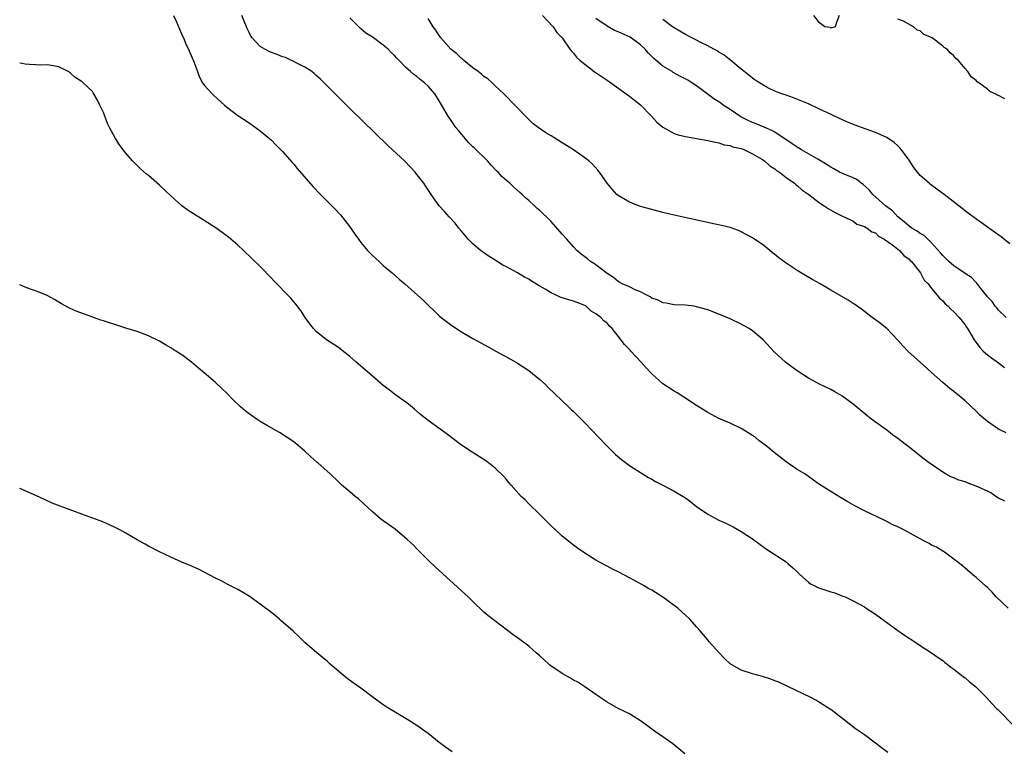
# Model space of a CAD drawing. Units: inches. Extents: x 2577000 to 2580000, y 1551000 to 1554000.
# Drawn here: x 2577000 to 2577176, y 1552632 to 1552762 of the extents above; entities that cross this region are included whole.
import ezdxf

# ---------------------------------------------------------------- set-up
doc = ezdxf.new("R2010")
doc.units = ezdxf.units.IN
doc.header["$MEASUREMENT"] = 0
doc.layers.add('LD25771551_10ft', color=83, linetype='Continuous')

msp = doc.modelspace()

# ---------------------------------------------------------------- linework, layer by layer
at = {"layer": 'LD25771551_10ft'}
for points, elevation in [([(2577027.51, 1552763), (2577027.97, 1552762.03), (2577028.56, 1552760.56), (2577029, 1552759.6), (2577029.18, 1552759.18), (2577029.27, 1552759), (2577029.79, 1552757.79), (2577030.2, 1552757), (2577030.42, 1552756.42), (2577031.08, 1552754.92), (2577031.77, 1552753), (2577032.11, 1552752.11), (2577032.68, 1552751), (2577033, 1552750.55), (2577034.38, 1552749), (2577034.72, 1552748.72), (2577036.59, 1552747), (2577037, 1552746.67), (2577039, 1552745.13), (2577041, 1552743.8), (2577043, 1552742.41), (2577045, 1552740.74), (2577045.85, 1552739.85), (2577047, 1552738.7), (2577048.71, 1552736.71), (2577049, 1552736.4), (2577049.63, 1552735.63), (2577052.41, 1552732.41), (2577053.75, 1552731), (2577056.4, 1552728.4), (2577057.37, 1552727.37), (2577059, 1552725.21), (2577059.93, 1552723.93), (2577060.58, 1552723), (2577061, 1552722.43), (2577062.2, 1552721), (2577063, 1552720.14), (2577064.24, 1552719), (2577065, 1552718.32), (2577066.58, 1552717), (2577067.86, 1552715.86), (2577068.87, 1552715), (2577071.12, 1552713), (2577072.1, 1552712.1), (2577075, 1552709.3), (2577075.36, 1552709), (2577077, 1552707.73), (2577077.44, 1552707.44), (2577079, 1552706.43), (2577081, 1552705.25), (2577083.73, 1552703.73), (2577085.09, 1552703), (2577086.31, 1552702.31), (2577087, 1552701.96), (2577089, 1552700.84), (2577091, 1552699.52), (2577091.68, 1552699), (2577093, 1552697.89), (2577093.99, 1552697), (2577094.49, 1552696.49), (2577098.13, 1552693), (2577098.56, 1552692.56), (2577099, 1552692.17), (2577101, 1552690.14), (2577103.52, 1552687.52), (2577105, 1552686), (2577106.51, 1552684.51), (2577107.58, 1552683.58), (2577109, 1552682.53), (2577111, 1552681.25), (2577112.4, 1552680.4), (2577113, 1552680.08), (2577113.68, 1552679.68), (2577115, 1552679.02), (2577117, 1552677.94), (2577118.59, 1552677), (2577119, 1552676.73), (2577120, 1552676), (2577121, 1552675.21), (2577123, 1552673.79), (2577125, 1552672.74), (2577126.23, 1552672.23), (2577127.56, 1552671.56), (2577129, 1552670.74), (2577131, 1552669.4), (2577132.37, 1552668.37), (2577133, 1552667.93), (2577133.53, 1552667.53), (2577137, 1552665.27), (2577137.33, 1552665), (2577138.22, 1552664.22), (2577139, 1552663.5), (2577139.45, 1552663), (2577141, 1552661.65), (2577141.37, 1552661.37), (2577142.15, 1552661), (2577142.7, 1552660.7), (2577145, 1552659.92), (2577145.73, 1552659.73), (2577147, 1552659.23), (2577147.17, 1552659.17), (2577147.57, 1552659), (2577149, 1552658.29), (2577151, 1552657.21), (2577151.35, 1552657), (2577153, 1552655.91), (2577157, 1552653), (2577158.18, 1552652.18), (2577160, 1552651), (2577161, 1552650.32), (2577163, 1552649.03), (2577164.18, 1552648.18), (2577165, 1552647.65), (2577165.35, 1552647.35), (2577165.81, 1552647), (2577166.46, 1552646.46), (2577167, 1552646.11), (2577168.38, 1552645), (2577168.71, 1552644.71), (2577169, 1552644.52), (2577169.81, 1552643.81), (2577170.86, 1552643), (2577172.85, 1552641), (2577173.86, 1552639.86), (2577174.7, 1552639), (2577174.84, 1552638.84), (2577177.84, 1552635.84)], 6910), ([(2577176.69, 1552657), (2577174.58, 1552659), (2577173.83, 1552659.83), (2577173, 1552660.68), (2577172.63, 1552661), (2577171, 1552662.51), (2577170.35, 1552663), (2577168.55, 1552664.55), (2577167, 1552665.79), (2577165.31, 1552667), (2577165.12, 1552667.12), (2577165, 1552667.17), (2577163.88, 1552667.88), (2577163, 1552668.29), (2577162.57, 1552668.57), (2577161.78, 1552669), (2577161, 1552669.38), (2577158.04, 1552671), (2577157.34, 1552671.34), (2577157, 1552671.53), (2577155.99, 1552671.99), (2577155, 1552672.51), (2577154.66, 1552672.66), (2577151, 1552674.41), (2577149.31, 1552675.31), (2577148.04, 1552676.04), (2577146.45, 1552677), (2577145, 1552677.84), (2577143, 1552679.13), (2577141.91, 1552679.91), (2577140.34, 1552681), (2577139, 1552681.83), (2577137, 1552683.18), (2577134.85, 1552684.85), (2577133.77, 1552685.77), (2577133, 1552686.36), (2577132.12, 1552687), (2577131.51, 1552687.51), (2577131, 1552687.9), (2577129, 1552689.16), (2577127, 1552690.12), (2577125, 1552690.94), (2577123, 1552691.99), (2577121, 1552693.23), (2577118.74, 1552694.74), (2577117.52, 1552695.52), (2577117, 1552695.81), (2577115, 1552697.13), (2577113, 1552698.92), (2577112, 1552700), (2577111.12, 1552701), (2577110.06, 1552702.06), (2577109.28, 1552703), (2577109.14, 1552703.14), (2577109, 1552703.3), (2577108.14, 1552704.14), (2577107, 1552705.68), (2577105.91, 1552707), (2577105.45, 1552707.45), (2577105, 1552707.96), (2577104.42, 1552708.42), (2577103.86, 1552709), (2577103, 1552709.63), (2577102.15, 1552710.15), (2577101.24, 1552711), (2577101, 1552711.14), (2577099.67, 1552711.67), (2577099, 1552711.89), (2577098.16, 1552712.16), (2577097, 1552712.51), (2577096.64, 1552712.64), (2577095.89, 1552713), (2577095, 1552713.4), (2577093.94, 1552714.06), (2577093, 1552714.6), (2577091.5, 1552715.5), (2577091, 1552715.85), (2577090.23, 1552716.23), (2577089, 1552716.99), (2577087, 1552718.07), (2577086.38, 1552718.38), (2577085, 1552719.26), (2577083.9, 1552719.9), (2577082.72, 1552720.72), (2577082.37, 1552721), (2577081, 1552722.17), (2577080.19, 1552723), (2577079, 1552724.44), (2577078.52, 1552725), (2577077.84, 1552725.85), (2577076.78, 1552727), (2577075.95, 1552727.95), (2577074.96, 1552729), (2577073.55, 1552731), (2577073, 1552731.86), (2577072.57, 1552732.57), (2577072.25, 1552733), (2577070.83, 1552734.83), (2577070.68, 1552735), (2577069.88, 1552735.88), (2577068.78, 1552737), (2577066.67, 1552739), (2577065.79, 1552739.79), (2577059, 1552746.38), (2577055, 1552750.36), (2577053.7, 1552751.7), (2577053, 1552752.3), (2577052.65, 1552752.65), (2577052.22, 1552753), (2577051, 1552753.79), (2577049.44, 1552754.56), (2577049, 1552754.81), (2577048.62, 1552755), (2577047.51, 1552755.51), (2577047, 1552755.64), (2577046.05, 1552756.05), (2577045, 1552756.41), (2577044.59, 1552756.59), (2577043.8, 1552757), (2577043, 1552757.5), (2577041.54, 1552759), (2577041.33, 1552759.33), (2577041, 1552759.96), (2577040.67, 1552760.67), (2577040.56, 1552761), (2577039.7, 1552763)], 6920), ([(2577093.45, 1552763), (2577095.36, 1552761), (2577096, 1552760), (2577097, 1552759), (2577098.37, 1552757), (2577098.64, 1552756.64), (2577099, 1552756.26), (2577099.55, 1552755.55), (2577100.17, 1552755), (2577101, 1552754.3), (2577102.69, 1552753), (2577105, 1552751.43), (2577109, 1552748.61), (2577109.88, 1552747.88), (2577111, 1552747.05), (2577112.96, 1552745), (2577113.93, 1552743.93), (2577115, 1552743.02), (2577117, 1552741.93), (2577117.69, 1552741.69), (2577119, 1552741.37), (2577123, 1552740.63), (2577124.34, 1552740.34), (2577125, 1552740.25), (2577125.91, 1552739.91), (2577127, 1552739.78), (2577127.5, 1552739.5), (2577129, 1552739.22), (2577129.14, 1552739.14), (2577129.58, 1552739), (2577131, 1552738.3), (2577132.67, 1552737.33), (2577133.17, 1552737), (2577134.11, 1552736.11), (2577135, 1552735.58), (2577135.3, 1552735.3), (2577135.83, 1552735), (2577137, 1552734.07), (2577138.51, 1552733), (2577138.76, 1552732.76), (2577139, 1552732.6), (2577139.82, 1552731.82), (2577141.1, 1552731), (2577143, 1552729.48), (2577143.83, 1552729), (2577144.51, 1552728.51), (2577145.76, 1552727.76), (2577147, 1552727.21), (2577147.12, 1552727.12), (2577147.41, 1552727), (2577149, 1552726.21), (2577149.68, 1552725.68), (2577151, 1552725.29), (2577151.51, 1552725), (2577152.35, 1552724.35), (2577153, 1552724.14), (2577153.55, 1552723.55), (2577154.56, 1552723), (2577156.08, 1552721.92), (2577157, 1552721.19), (2577157.26, 1552721), (2577158.08, 1552720.08), (2577159, 1552719.45), (2577159.21, 1552719.21), (2577159.45, 1552719), (2577161.04, 1552717), (2577161.7, 1552715.7), (2577162.39, 1552715), (2577163, 1552714.18), (2577164.02, 1552713), (2577164.44, 1552712.44), (2577165, 1552711.95), (2577165.44, 1552711.44), (2577166, 1552711), (2577166.48, 1552710.48), (2577167, 1552710.03), (2577167.94, 1552709), (2577169, 1552707.67), (2577169.25, 1552707.25), (2577169.43, 1552707), (2577170.62, 1552705), (2577170.78, 1552704.78), (2577171.64, 1552703.64), (2577172.24, 1552703), (2577173, 1552702.31), (2577173.75, 1552701.75), (2577175, 1552700.88), (2577176.08, 1552700.08)], 6950), ([(2577146.49, 1552763), (2577146.05, 1552761.95), (2577145.79, 1552761), (2577145, 1552760.76), (2577144.86, 1552760.86), (2577143.92, 1552761), (2577143, 1552761.69), (2577141.95, 1552763)], 6980), ([(2577176.11, 1552676.11), (2577175, 1552676.69), (2577174.5, 1552677), (2577173.62, 1552677.62), (2577173, 1552677.9), (2577171, 1552678.84), (2577170.51, 1552679), (2577169.4, 1552679.4), (2577169, 1552679.57), (2577167.88, 1552679.88), (2577167, 1552680.29), (2577166.47, 1552680.47), (2577165.52, 1552681), (2577165, 1552681.33), (2577162.59, 1552683), (2577161.68, 1552683.68), (2577160.55, 1552684.55), (2577159, 1552685.8), (2577158.31, 1552686.31), (2577157, 1552687.35), (2577156.02, 1552688.02), (2577155, 1552688.82), (2577153, 1552690.29), (2577152.06, 1552691), (2577151.46, 1552691.46), (2577149, 1552693.51), (2577147, 1552694.96), (2577145.72, 1552695.72), (2577145, 1552696.11), (2577143, 1552697.09), (2577141, 1552698.16), (2577139, 1552699.45), (2577136.93, 1552701), (2577134.88, 1552702.88), (2577132.9, 1552705), (2577131, 1552706.61), (2577130.4, 1552707), (2577129.52, 1552707.52), (2577129, 1552707.79), (2577127, 1552708.75), (2577125, 1552709.6), (2577123, 1552710.34), (2577121, 1552710.92), (2577120.52, 1552711), (2577119, 1552711.23), (2577117, 1552711.29), (2577115.55, 1552711.55), (2577115, 1552711.59), (2577114.12, 1552712.12), (2577113, 1552712.47), (2577112.71, 1552712.71), (2577112.12, 1552713), (2577111, 1552713.59), (2577110.03, 1552713.97), (2577109, 1552714.48), (2577107.73, 1552715), (2577107.28, 1552715.28), (2577107, 1552715.41), (2577106.16, 1552716.16), (2577105, 1552716.87), (2577103, 1552718.44), (2577102.66, 1552718.66), (2577102.05, 1552719), (2577101.48, 1552719.48), (2577101, 1552719.82), (2577100.35, 1552720.35), (2577099.61, 1552721), (2577099, 1552721.61), (2577097.79, 1552723), (2577097, 1552723.93), (2577095, 1552726.19), (2577094.58, 1552726.58), (2577094.17, 1552727), (2577093.56, 1552727.56), (2577093, 1552728.13), (2577092.51, 1552728.51), (2577092.02, 1552729), (2577091, 1552729.92), (2577090.41, 1552730.41), (2577089.85, 1552731), (2577089.38, 1552731.38), (2577088.32, 1552732.32), (2577087.65, 1552733), (2577087, 1552733.52), (2577086.22, 1552734.22), (2577085.52, 1552735), (2577085.25, 1552735.25), (2577084.27, 1552736.27), (2577083.61, 1552737), (2577081.29, 1552739.29), (2577081, 1552739.54), (2577080.27, 1552740.27), (2577078.42, 1552742.42), (2577077.97, 1552743), (2577077, 1552744.44), (2577076.75, 1552744.75), (2577076.58, 1552745), (2577075, 1552747.73), (2577074.19, 1552749), (2577073, 1552750.38), (2577072.37, 1552751), (2577071.59, 1552751.59), (2577071, 1552752.1), (2577070.46, 1552752.45), (2577069.89, 1552753), (2577069, 1552753.76), (2577067.81, 1552755), (2577067.4, 1552755.4), (2577067, 1552755.85), (2577066.4, 1552756.4), (2577065.89, 1552757), (2577065, 1552757.73), (2577063.27, 1552759), (2577063, 1552759.19), (2577061.87, 1552759.87), (2577061, 1552760.66), (2577060.79, 1552760.79), (2577059, 1552762.62)], 6930), ([(2577176.36, 1552688.36), (2577174.99, 1552688.99), (2577173, 1552690.38), (2577172.27, 1552691), (2577171.6, 1552691.6), (2577171, 1552692.22), (2577169, 1552694.11), (2577167.94, 1552695), (2577167.41, 1552695.41), (2577167, 1552695.77), (2577166.3, 1552696.3), (2577165, 1552697.37), (2577163, 1552699.13), (2577160.96, 1552701), (2577158.87, 1552702.87), (2577157.9, 1552703.9), (2577157, 1552704.96), (2577155, 1552707.02), (2577153.91, 1552707.91), (2577153, 1552708.58), (2577152.38, 1552709), (2577150.46, 1552710.46), (2577149.69, 1552711), (2577149.3, 1552711.3), (2577149, 1552711.48), (2577148.09, 1552712.09), (2577146.54, 1552713), (2577145, 1552713.87), (2577143.08, 1552715), (2577141.76, 1552715.76), (2577140.5, 1552716.5), (2577139, 1552717.43), (2577137, 1552718.74), (2577135.69, 1552719.69), (2577135, 1552720.27), (2577134.59, 1552720.59), (2577134.1, 1552721), (2577133, 1552721.87), (2577131.39, 1552723), (2577131, 1552723.26), (2577129, 1552724.34), (2577128.53, 1552724.53), (2577127, 1552725.07), (2577125.45, 1552725.45), (2577124.31, 1552725.69), (2577117, 1552727.28), (2577115, 1552727.78), (2577113, 1552728.3), (2577111, 1552728.86), (2577109.44, 1552729.44), (2577109, 1552729.65), (2577107, 1552730.81), (2577106.77, 1552731), (2577105.94, 1552731.94), (2577105.05, 1552733), (2577103.65, 1552735), (2577103.36, 1552735.36), (2577102.4, 1552736.4), (2577101.72, 1552737), (2577101, 1552737.58), (2577099.01, 1552739), (2577097, 1552740.26), (2577095, 1552741.47), (2577094.04, 1552742.04), (2577092.68, 1552743), (2577091.73, 1552743.73), (2577090.7, 1552744.7), (2577086.52, 1552749), (2577085.75, 1552749.75), (2577085, 1552750.43), (2577084.44, 1552751), (2577083.67, 1552751.67), (2577083, 1552752.09), (2577082.55, 1552752.55), (2577081.96, 1552753), (2577081, 1552753.68), (2577079.38, 1552755), (2577079.18, 1552755.18), (2577079, 1552755.3), (2577078.15, 1552756.15), (2577077.06, 1552757), (2577075.28, 1552759), (2577075.18, 1552759.18), (2577075, 1552759.44), (2577074.41, 1552760.41), (2577073.91, 1552761), (2577073, 1552762.48)], 6940), ([(2577176.34, 1552709), (2577175, 1552710.31), (2577174.7, 1552710.7), (2577174.41, 1552711), (2577173.83, 1552711.83), (2577173, 1552712.67), (2577172.87, 1552712.87), (2577171.82, 1552714.18), (2577171.13, 1552715.13), (2577171, 1552715.23), (2577170.17, 1552716.17), (2577169, 1552716.89), (2577167, 1552718.22), (2577166.1, 1552719), (2577165.57, 1552719.57), (2577165, 1552720.06), (2577164.59, 1552720.59), (2577163, 1552722.36), (2577162.33, 1552723), (2577161.68, 1552723.68), (2577161, 1552724.03), (2577160.46, 1552724.46), (2577159.46, 1552725), (2577159, 1552725.31), (2577158.12, 1552726.12), (2577157, 1552726.98), (2577156.05, 1552728.05), (2577154.8, 1552729), (2577152.52, 1552731), (2577151.85, 1552731.85), (2577150.78, 1552732.78), (2577150.44, 1552733), (2577149.68, 1552733.68), (2577149, 1552733.98), (2577147.38, 1552734.62), (2577147, 1552734.79), (2577146.57, 1552735), (2577145.57, 1552735.57), (2577145, 1552735.86), (2577144.33, 1552736.33), (2577143, 1552737.16), (2577142.67, 1552737.33), (2577139.78, 1552739), (2577139.3, 1552739.3), (2577139, 1552739.46), (2577138.09, 1552740.09), (2577135, 1552742.14), (2577134.46, 1552742.46), (2577133.07, 1552743.07), (2577131.67, 1552743.66), (2577131, 1552743.89), (2577130.24, 1552744.24), (2577128.91, 1552744.91), (2577127, 1552746.2), (2577125.76, 1552747), (2577125.33, 1552747.33), (2577125, 1552747.55), (2577124.09, 1552748.09), (2577121, 1552750.44), (2577120.17, 1552751), (2577119.45, 1552751.45), (2577118.13, 1552752.13), (2577116.84, 1552752.84), (2577116.63, 1552753), (2577115, 1552753.97), (2577113.76, 1552755), (2577113.35, 1552755.35), (2577113, 1552755.71), (2577112.33, 1552756.33), (2577111.82, 1552757), (2577111, 1552757.8), (2577109.15, 1552759.15), (2577107, 1552760.09), (2577106.35, 1552760.35), (2577105, 1552761.09), (2577103, 1552762.51)], 6960), ([(2577177, 1552722.19), (2577175.43, 1552723.43), (2577174.24, 1552724.24), (2577169.6, 1552727.6), (2577168.49, 1552728.49), (2577165.24, 1552731), (2577163.94, 1552731.94), (2577162.8, 1552732.8), (2577162.56, 1552733), (2577161, 1552734.42), (2577160.5, 1552735), (2577159.83, 1552735.83), (2577159, 1552737.12), (2577157.64, 1552739), (2577157.35, 1552739.35), (2577157, 1552739.7), (2577156.31, 1552740.31), (2577155, 1552741.17), (2577153, 1552742.07), (2577150.47, 1552743), (2577149.38, 1552743.38), (2577147.96, 1552743.96), (2577147, 1552744.41), (2577146.58, 1552744.58), (2577144.32, 1552745.68), (2577143, 1552746.27), (2577141, 1552747.2), (2577138.32, 1552748.32), (2577137, 1552748.75), (2577136.82, 1552748.82), (2577136.24, 1552749), (2577135, 1552749.48), (2577133.98, 1552749.98), (2577133, 1552750.47), (2577131.47, 1552751.47), (2577131, 1552751.8), (2577130.35, 1552752.35), (2577129, 1552753.45), (2577127.14, 1552755), (2577125.91, 1552755.91), (2577125, 1552756.47), (2577124.69, 1552756.69), (2577124.08, 1552757), (2577123, 1552757.62), (2577121.79, 1552758.21), (2577121, 1552758.62), (2577120.18, 1552759), (2577119, 1552759.6), (2577117, 1552760.79), (2577116.89, 1552760.89), (2577116.72, 1552761), (2577115, 1552762.3)], 6970), ([(2577176.1, 1552748.1), (2577175, 1552748.69), (2577174.75, 1552748.75), (2577174.38, 1552749), (2577173.42, 1552749.42), (2577173, 1552749.84), (2577171.46, 1552751), (2577171.17, 1552751.17), (2577171, 1552751.4), (2577170.07, 1552752.07), (2577169.48, 1552753), (2577169, 1552753.54), (2577167.82, 1552755), (2577167.35, 1552755.35), (2577167, 1552755.83), (2577166.33, 1552756.33), (2577165.79, 1552757), (2577165.27, 1552757.27), (2577165, 1552757.55), (2577163.13, 1552759), (2577163.04, 1552759.04), (2577163, 1552759.08), (2577161.62, 1552759.62), (2577161, 1552760.26), (2577160.42, 1552760.42), (2577159.77, 1552761), (2577157.99, 1552762.01), (2577157, 1552762.39)], 6980), ([(2577155.2, 1552631.2), (2577154.04, 1552632.04), (2577153, 1552632.83), (2577151, 1552634.32), (2577149.43, 1552635.43), (2577148.29, 1552636.29), (2577145, 1552638.84), (2577144.77, 1552639), (2577143, 1552640.13), (2577142.45, 1552640.45), (2577141.41, 1552641), (2577137.33, 1552643), (2577135.74, 1552643.74), (2577135, 1552644.01), (2577134.3, 1552644.3), (2577132.79, 1552644.79), (2577131, 1552645.26), (2577129, 1552645.91), (2577127.04, 1552647.04), (2577125.99, 1552647.99), (2577125.03, 1552649), (2577123.26, 1552651), (2577123, 1552651.35), (2577122.25, 1552652.25), (2577121.56, 1552653), (2577121, 1552653.67), (2577119.79, 1552655), (2577119, 1552655.76), (2577117.63, 1552657), (2577117, 1552657.5), (2577115, 1552658.95), (2577113, 1552660.19), (2577112.48, 1552660.48), (2577111.62, 1552661), (2577109.92, 1552661.92), (2577109, 1552662.45), (2577107, 1552663.52), (2577105.98, 1552663.98), (2577105, 1552664.51), (2577104.66, 1552664.66), (2577103, 1552665.57), (2577101, 1552666.81), (2577099.73, 1552667.73), (2577099, 1552668.29), (2577098.09, 1552669), (2577097, 1552669.9), (2577095.76, 1552671), (2577095, 1552671.73), (2577093, 1552673.74), (2577091, 1552675.67), (2577090.35, 1552676.35), (2577089.66, 1552677), (2577087.87, 1552679), (2577087.47, 1552679.47), (2577087, 1552680), (2577086.54, 1552680.54), (2577085, 1552682.02), (2577083.8, 1552683), (2577083.34, 1552683.34), (2577080.88, 1552684.88), (2577079, 1552686.14), (2577076.23, 1552688.23), (2577073, 1552690.55), (2577071.66, 1552691.66), (2577070.59, 1552692.59), (2577069.49, 1552693.49), (2577067, 1552695.26), (2577066.05, 1552696.05), (2577065, 1552696.82), (2577063, 1552698.53), (2577060.17, 1552701), (2577059, 1552702), (2577057.34, 1552703.34), (2577057, 1552703.6), (2577054.86, 1552705), (2577053, 1552706.47), (2577052.5, 1552707), (2577051.85, 1552707.85), (2577051.06, 1552709), (2577050.24, 1552710.24), (2577049.38, 1552711.38), (2577048.45, 1552712.45), (2577045.5, 1552715.5), (2577045, 1552716.06), (2577043, 1552718.12), (2577040.01, 1552721), (2577039, 1552721.91), (2577037.76, 1552723), (2577037.34, 1552723.34), (2577036.2, 1552724.2), (2577035.1, 1552725), (2577033, 1552726.36), (2577030.14, 1552728.14), (2577028.99, 1552728.99), (2577027, 1552730.78), (2577025, 1552732.69), (2577023, 1552734.39), (2577022.66, 1552734.66), (2577021.6, 1552735.6), (2577021, 1552736.18), (2577020.58, 1552736.58), (2577020.19, 1552737), (2577019, 1552738.39), (2577018.52, 1552739), (2577017.87, 1552739.87), (2577017.12, 1552741), (2577016.03, 1552743), (2577015.72, 1552743.72), (2577015, 1552745.66), (2577014.35, 1552747), (2577013.88, 1552747.88), (2577013.16, 1552749.16), (2577013, 1552749.41), (2577011.34, 1552751), (2577011.15, 1552751.15), (2577011, 1552751.3), (2577009.9, 1552751.9), (2577009, 1552752.79), (2577008.86, 1552752.86), (2577008.65, 1552753), (2577007, 1552753.86), (2577006, 1552754), (2577005, 1552754.17), (2577003.87, 1552754.13), (2577001.77, 1552754.23), (2577001, 1552754.31), (2577000.44, 1552754.44), (2577000, 1552754.51)], 6900), ([(2577118.91, 1552630.91), (2577116.74, 1552632.74), (2577115, 1552633.99), (2577113.46, 1552635), (2577112.04, 1552636.04), (2577111, 1552636.86), (2577109.68, 1552637.68), (2577109, 1552638.09), (2577107, 1552639.05), (2577105, 1552640.16), (2577104.51, 1552640.51), (2577103.77, 1552641), (2577101, 1552642.93), (2577099.75, 1552643.75), (2577099, 1552644.12), (2577098.47, 1552644.47), (2577097, 1552645.29), (2577094.8, 1552646.8), (2577094.57, 1552647), (2577093, 1552648.44), (2577092.35, 1552649), (2577091, 1552650.21), (2577089.39, 1552651.39), (2577089, 1552651.7), (2577088.23, 1552652.23), (2577087.23, 1552653), (2577085.94, 1552653.94), (2577083.68, 1552655.68), (2577083, 1552656.28), (2577081, 1552658.19), (2577080.18, 1552659), (2577074.31, 1552664.31), (2577073, 1552665.6), (2577071, 1552667.64), (2577070.32, 1552668.32), (2577069.29, 1552669.29), (2577067.1, 1552671.1), (2577065.95, 1552671.95), (2577065, 1552672.64), (2577064.53, 1552673), (2577063, 1552674.31), (2577062.25, 1552675), (2577061.61, 1552675.61), (2577060.54, 1552676.54), (2577059.95, 1552677), (2577059, 1552677.83), (2577057.6, 1552679), (2577057.28, 1552679.28), (2577057, 1552679.59), (2577055.49, 1552681), (2577053.27, 1552683), (2577053.11, 1552683.11), (2577052.06, 1552684.06), (2577051, 1552685.07), (2577049, 1552686.73), (2577047.66, 1552687.66), (2577046.42, 1552688.42), (2577044.44, 1552689.56), (2577043, 1552690.41), (2577042.07, 1552691), (2577041, 1552691.74), (2577040.3, 1552692.3), (2577039.49, 1552693), (2577038.23, 1552694.23), (2577037, 1552695.52), (2577036.21, 1552696.21), (2577035, 1552697.37), (2577033, 1552699.08), (2577031.95, 1552699.95), (2577030.73, 1552701), (2577029, 1552702.29), (2577027.94, 1552703), (2577027, 1552703.59), (2577026.09, 1552704.09), (2577025, 1552704.74), (2577023, 1552705.71), (2577021, 1552706.48), (2577019, 1552707.11), (2577017.55, 1552707.55), (2577017, 1552707.74), (2577016.03, 1552708.03), (2577015, 1552708.39), (2577014.52, 1552708.52), (2577012.88, 1552709.12), (2577010.1, 1552710.1), (2577009, 1552710.61), (2577008.27, 1552711), (2577007.46, 1552711.46), (2577006.24, 1552712.24), (2577004.93, 1552712.93), (2577003, 1552713.69), (2577001.92, 1552714.08), (2577001, 1552714.43), (2577000, 1552714.83)], 6890), ([(2577077.31, 1552631.31), (2577076.12, 1552632.12), (2577074.97, 1552632.97), (2577073, 1552634.56), (2577072.42, 1552635), (2577071, 1552635.99), (2577069.41, 1552637), (2577067, 1552638.44), (2577066.09, 1552639), (2577065, 1552639.71), (2577064.24, 1552640.24), (2577063.2, 1552641), (2577061, 1552642.66), (2577059.63, 1552643.63), (2577058.47, 1552644.47), (2577057.8, 1552645), (2577055.49, 1552647), (2577055, 1552647.47), (2577053.11, 1552649), (2577051, 1552650.88), (2577049.91, 1552651.91), (2577048.86, 1552652.86), (2577046.74, 1552654.74), (2577046.42, 1552655), (2577045.66, 1552655.66), (2577044.56, 1552656.56), (2577043.96, 1552657), (2577043, 1552657.74), (2577041, 1552659.17), (2577039, 1552660.36), (2577037.23, 1552661.23), (2577036.23, 1552661.77), (2577035, 1552662.39), (2577033, 1552663.43), (2577031.95, 1552663.95), (2577030.58, 1552664.58), (2577029, 1552665.22), (2577027, 1552666.1), (2577025, 1552667.06), (2577023, 1552668.08), (2577022.42, 1552668.42), (2577021, 1552669.22), (2577019, 1552670.4), (2577017.92, 1552671), (2577017.32, 1552671.32), (2577015.96, 1552671.96), (2577014.54, 1552672.54), (2577013.36, 1552673), (2577007.24, 1552675.24), (2577005.8, 1552675.8), (2577004.42, 1552676.42), (2577003, 1552677.11), (2577001, 1552678.01), (2577000, 1552678.41)], 6880)]:
    msp.add_lwpolyline(points, dxfattribs=dict(at, elevation=elevation))

doc.saveas('drawing.dxf')
